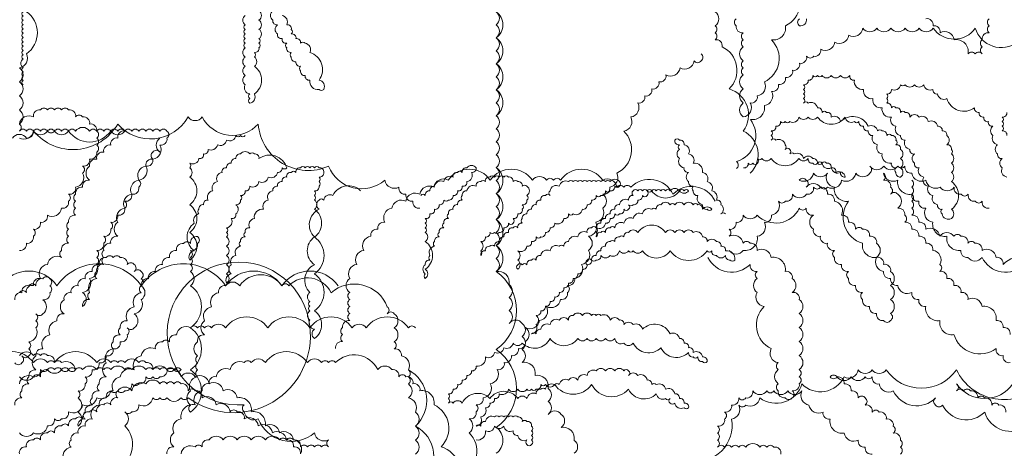
# Model space of a CAD drawing. Units: inches. Extents: x 513 to 3057, y -551 to 913.
# Drawn here: x 592 to 691, y 508 to 552 of the extents above; entities that cross this region are included whole.
import ezdxf

# ---------------------------------------------------------------- set-up
doc = ezdxf.new("R2010")
doc.units = ezdxf.units.IN
doc.header["$MEASUREMENT"] = 0
doc.layers.add('LANDSCAPE', color=104, linetype='Continuous', lineweight=5)
doc.layers.add('LOGO', color=158, linetype='Continuous', lineweight=9)

msp = doc.modelspace()

# ---------------------------------------------------------------- linework, layer by layer
at = {"layer": 'LANDSCAPE'}
for points in [[(664.23, 551.8, 0.520567), (664.23, 551.088, 0.520567), (664.944, 550.375, 0.520567), (664.944, 549.663, 0.520567), (664.944, 548.95, 0.520567), (664.944, 547.526, 0.520567), (664.944, 546.813, 0.520567), (664.944, 546.101, 0.520567), (664.944, 544.676, 0.520567), (664.944, 543.252, 0.520567), (664.944, 541.827, 0.520567), (665.657, 543.252, 0.520567), (666.37, 543.964, 0.520567), (667.083, 545.389, 0.520567), (667.796, 549.663, 0.520567), (669.222, 551.088, 0.520567), (669.935, 555.362, 0.520567)], [(591.436, 552.949, 0.520567), (591.873, 552.513, 0.520567), (591.873, 552.076, 0.520567), (591.873, 551.64, 0.520567), (591.873, 551.203, 0.520567), (591.873, 550.766, 0.520567), (591.873, 550.33, 0.520567), (591.873, 549.893, 0.520567), (591.873, 549.457, 0.520567), (591.873, 549.02, 0.520567), (591.873, 548.584, 0.520567), (591.873, 548.147, 0.520567), (591.873, 547.71, 0.520567), (591.873, 546.837, 0.520567), (591.873, 546.401, 0.520567), (591.873, 545.964, 0.520567), (591.873, 545.527, 0.520567), (591.873, 545.091, 0.520567)], [(591.497, 540.402, 0.520567), (591.497, 541.115, 0.520567), (591.497, 542.539, 0.520567), (591.497, 543.964, 0.520567), (591.497, 545.389, 0.520567), (591.497, 546.813, 0.520567), (592.21, 548.238, 0.520567), (592.21, 552.512, 0.520567)], [(614.403, 552.124, 0.520567), (614.403, 551.187, 0.520567), (614.403, 550.719, 0.520567), (614.403, 550.251, 0.520567), (614.403, 549.783, 0.520567), (614.403, 549.314, 0.520567), (614.403, 548.846, 0.520567), (614.403, 547.91, 0.520567), (614.403, 546.973, 0.520567), (614.403, 546.036, 0.520567), (614.403, 545.1, 0.520567), (614.872, 544.163, 0.520567), (614.872, 543.695, 0.520567), (614.872, 543.227, 0.520567), (615.34, 544.163, 0.520567), (615.34, 546.973, 0.520567), (615.34, 547.91, 0.520567), (615.34, 548.378, 0.520567), (615.809, 548.846, 0.520567), (615.809, 549.314, 0.520567), (615.809, 549.783, 0.520567), (615.809, 550.719, 0.520567), (615.809, 551.656, 0.520567), (615.809, 552.592, 0.520567)], [(617.215, 552.592, 0.520567), (617.215, 551.656, 0.520567), (617.684, 551.187, 0.520567), (617.684, 550.251, 0.520567), (618.153, 549.783, 0.520567), (618.622, 549.314, 0.520567), (618.622, 548.846, 0.520567), (619.09, 548.378, 0.520567), (619.09, 547.91, 0.520567), (619.559, 547.441, 0.520567), (620.028, 546.973, 0.520567), (620.028, 546.505, 0.520567), (620.497, 546.036, 0.520567), (620.965, 545.568, 0.520567), (621.903, 544.632, 0.520567), (622.371, 544.632, 0.520567), (621.903, 545.568, 0.520567), (620.965, 548.378, 0.520567), (620.497, 549.314, 0.520567), (620.028, 549.314, 0.520567), (619.559, 549.783, 0.520567), (619.09, 550.251, 0.520567), (619.09, 550.719, 0.520567), (618.622, 551.187, 0.520567), (618.153, 552.124, 0.520567)], [(665.657, 536.128, 0.520567), (665.657, 536.128, 0.520567), (664.944, 540.402, 0.520567), (663.517, 544.676, 0.520567), (662.804, 548.95, 0.520567), (662.091, 549.663, 0.520567), (662.091, 550.375, 0.520567), (662.091, 551.088, 0.520567), (662.091, 552.512, 0.520567)], [(670.648, 551.8, 0.520567), (670.648, 551.088, 0.520567), (671.361, 551.8, 0.520567)], [(689.901, 551.8, 0.520567), (689.901, 551.088, 0.520567), (689.901, 550.375, 0.520567), (689.188, 549.663, 0.520567), (689.188, 548.95, 0.520567), (689.188, 548.238, 0.520567), (688.475, 548.238, 0.520567), (687.762, 548.238, 0.520567), (686.336, 549.663, 0.520567), (684.91, 550.375, 0.520567), (684.197, 551.088, 0.520567), (683.483, 551.8, 0.520567)], [(664.245, 536.591, 0.520567), (664.245, 536.591, 0.520567), (664.245, 537.303, 0.520567), (665.671, 541.578, 0.520567), (667.097, 543.002, 0.520567), (667.81, 544.427, 0.520567), (668.523, 545.139, 0.520567), (669.236, 545.852, 0.520567), (669.949, 546.564, 0.520567), (670.662, 547.276, 0.520567), (671.376, 547.989, 0.520567), (672.089, 547.989, 0.520567), (672.802, 548.701, 0.520567), (674.228, 549.413, 0.520567), (675.654, 550.126, 0.520567), (677.08, 550.838, 0.520567), (678.506, 550.838, 0.520567), (679.932, 550.838, 0.520567), (681.359, 550.838, 0.520567), (682.785, 550.838, 0.520567), (684.211, 550.838, 0.520567), (688.489, 550.838, 0.520567), (692.768, 549.413, 0.520567)], [(636.421, 505.497, 0.520567), (637.134, 509.771, 0.520567), (637.134, 511.196, 0.520567), (637.847, 511.908, 0.520567), (637.847, 512.621, 0.520567), (638.56, 513.333, 0.520567), (639.273, 514.758, 0.520567), (639.986, 516.182, 0.520567), (640.699, 516.895, 0.520567), (641.412, 517.607, 0.520567), (642.125, 518.319, 0.520567), (642.838, 519.032, 0.520567), (642.838, 520.456, 0.520567), (644.264, 521.169, 0.520567), (644.978, 522.594, 0.520567), (646.404, 523.306, 0.520567), (647.117, 524.018, 0.520567), (647.117, 524.731, 0.520567), (647.83, 525.443, 0.520567), (648.543, 526.868, 0.520567), (649.256, 528.292, 0.520567), (649.256, 529.717, 0.520567), (649.969, 531.142, 0.520567), (650.682, 532.566, 0.520567), (650.682, 533.991, 0.520567), (651.395, 534.704, 0.520567), (652.108, 536.128, 0.520567), (652.821, 540.402, 0.520567), (653.534, 541.827, 0.520567), (654.248, 543.252, 0.520567), (654.961, 543.964, 0.520567), (655.674, 544.676, 0.520567), (656.387, 545.389, 0.520567), (657.1, 546.101, 0.520567), (658.526, 546.813, 0.520567), (659.952, 547.526, 0.520567), (660.665, 547.526, 0.520567), (660.665, 548.238, 0.520567)], [(664.968, 536.671, 0.520567), (664.968, 536.671, 0.520567), (665.437, 537.139, 0.520567), (665.905, 537.139, 0.520567), (666.374, 537.139, 0.520567), (666.374, 537.608, 0.520567), (666.843, 537.608, 0.520567), (667.78, 537.608, 0.520567), (670.593, 537.608, 0.520567), (671.53, 537.608, 0.520567), (671.999, 537.139, 0.520567), (672.468, 537.139, 0.520567), (672.936, 537.139, 0.520567), (673.874, 536.671, 0.520567), (674.811, 536.203, 0.520567), (675.28, 535.735, 0.520567), (674.343, 536.203, 0.520567), (673.874, 536.671, 0.520567), (673.405, 537.139, 0.520567), (672.936, 537.139, 0.520567), (672.468, 537.139, 0.520567), (671.999, 537.608, 0.520567), (671.061, 537.608, 0.520567), (670.124, 538.076, 0.520567), (669.655, 538.076, 0.520567), (669.655, 538.544, 0.520567), (669.186, 538.544, 0.520567), (669.186, 539.012, 0.520567), (668.249, 539.481, 0.520567), (667.78, 539.481, 0.520567), (667.78, 539.949, 0.520567), (667.78, 540.417, 0.520567), (668.249, 540.885, 0.520567), (668.718, 541.354, 0.520567), (669.186, 541.354, 0.520567), (669.655, 541.354, 0.520567), (670.593, 541.822, 0.520567), (671.53, 541.822, 0.520567), (672.468, 541.822, 0.520567), (675.28, 541.822, 0.520567), (676.218, 541.354, 0.520567), (676.686, 541.354, 0.520567), (677.155, 540.885, 0.520567), (677.624, 540.417, 0.520567), (678.093, 539.949, 0.520567), (678.561, 539.012, 0.520567), (679.03, 538.076, 0.520567), (679.968, 537.139, 0.520567), (680.436, 536.671, 0.520567), (680.436, 536.203, 0.520567), (680.905, 535.735, 0.520567), (680.905, 536.671, 0.520567), (680.905, 537.608, 0.520567), (680.905, 538.544, 0.520567), (680.436, 539.012, 0.520567), (680.436, 539.481, 0.520567), (679.968, 539.949, 0.520567), (679.499, 539.949, 0.520567), (679.03, 540.417, 0.520567), (678.561, 540.417, 0.520567), (677.624, 540.885, 0.520567), (674.811, 541.354, 0.520567), (673.874, 541.822, 0.520567), (673.405, 542.29, 0.520567), (672.936, 542.29, 0.520567), (672.468, 542.759, 0.520567), (671.53, 543.227, 0.520567), (671.061, 543.227, 0.520567), (671.061, 543.695, 0.520567), (671.061, 544.163, 0.520567), (671.061, 544.632, 0.520567), (671.061, 545.1, 0.520567), (671.53, 545.568, 0.520567), (671.999, 546.036, 0.520567), (672.468, 546.036, 0.520567), (672.936, 546.036, 0.520567), (673.874, 546.036, 0.520567), (674.811, 546.036, 0.520567), (675.749, 546.036, 0.520567), (676.218, 545.568, 0.520567), (677.155, 544.632, 0.520567), (678.093, 543.695, 0.520567), (679.03, 542.759, 0.520567), (679.968, 541.822, 0.520567), (680.436, 540.885, 0.520567), (680.905, 539.949, 0.520567), (681.374, 539.481, 0.520567), (681.843, 538.544, 0.520567), (682.311, 538.076, 0.520567), (682.311, 537.139, 0.520567), (682.78, 536.671, 0.520567), (683.249, 535.735, 0.520567), (683.718, 534.798, 0.520567), (684.186, 533.861, 0.520567), (684.655, 532.925, 0.520567), (685.124, 532.457, 0.520567), (685.124, 531.988, 0.520567), (686.061, 531.52, 0.520567), (686.061, 532.457, 0.520567), (686.061, 535.266, 0.520567), (686.061, 536.203, 0.520567), (686.061, 537.139, 0.520567), (686.061, 538.076, 0.520567), (686.061, 538.544, 0.520567), (685.593, 539.012, 0.520567), (685.593, 539.949, 0.520567), (685.124, 540.417, 0.520567), (684.655, 540.885, 0.520567), (683.718, 541.354, 0.520567), (682.78, 541.822, 0.520567), (681.843, 541.822, 0.520567), (681.374, 542.29, 0.520567), (680.905, 542.29, 0.520567), (680.436, 542.759, 0.520567), (679.968, 542.759, 0.520567), (679.499, 543.227, 0.520567), (679.499, 543.695, 0.520567), (679.499, 544.163, 0.520567), (679.968, 544.632, 0.520567), (680.905, 545.1, 0.520567), (681.374, 545.1, 0.520567), (682.311, 545.1, 0.520567), (683.249, 545.1, 0.520567), (684.186, 544.632, 0.520567), (684.655, 544.163, 0.520567), (685.593, 543.695, 0.520567), (688.405, 542.759, 0.520567), (688.874, 542.29, 0.520567), (689.342, 541.822, 0.520567), (689.811, 541.354, 0.520567), (690.28, 540.885, 0.520567), (690.28, 539.949, 0.520567), (690.749, 539.012, 0.520567), (690.749, 538.076, 0.520567), (691.218, 537.608, 0.520567), (691.218, 536.671, 0.520567), (691.686, 535.735, 0.520567)], [(591.497, 528.292, 0.520567), (592.21, 529.005, 0.520567), (592.923, 529.717, 0.520567), (592.923, 530.429, 0.520567), (593.636, 531.142, 0.520567), (594.349, 531.854, 0.520567), (595.775, 532.566, 0.520567), (596.489, 533.279, 0.520567), (596.489, 533.991, 0.520567), (597.202, 534.704, 0.520567), (597.915, 536.128, 0.520567), (597.915, 536.841, 0.520567), (598.628, 537.553, 0.520567), (599.341, 538.265, 0.520567), (599.341, 538.978, 0.520567), (599.341, 539.69, 0.520567), (599.341, 540.402, 0.520567), (598.628, 541.115, 0.520567), (597.915, 541.827, 0.520567), (597.202, 541.827, 0.520567), (596.489, 542.539, 0.520567), (595.775, 542.539, 0.520567), (595.062, 542.539, 0.520567), (594.349, 542.539, 0.520567), (593.636, 542.539, 0.520567), (592.923, 541.827, 0.520567), (591.497, 541.115, 0.520567)], [(592.21, 539.69, 0.520567), (592.21, 539.69, 0.520567), (592.923, 540.402, 0.520567), (601.48, 541.115, 0.520567), (608.611, 541.827, 0.520567), (610.037, 541.827, 0.520567), (615.742, 541.115, 0.520567), (622.872, 536.841, 0.520567), (628.577, 535.416, 0.520567), (630.003, 534.704, 0.520567), (630.716, 533.991, 0.520567), (631.429, 533.279, 0.520567), (632.142, 532.566, 0.520567)], [(691.686, 539.949, 0.520567), (691.218, 540.417, 0.520567), (691.218, 540.885, 0.520567), (691.218, 541.354, 0.520567), (691.218, 541.822, 0.520567), (691.686, 542.29, 0.520567)], [(591.497, 539.69, 0.520567), (592.923, 540.402, 0.520567), (594.349, 540.402, 0.520567), (595.062, 540.402, 0.520567), (596.489, 540.402, 0.520567), (600.767, 540.402, 0.520567), (602.193, 540.402, 0.520567), (601.48, 540.402, 0.520567), (600.767, 540.402, 0.520567), (600.054, 540.402, 0.520567), (599.341, 540.402, 0.520567), (598.628, 540.402, 0.520567), (597.202, 540.402, 0.520567), (596.489, 540.402, 0.520567), (595.775, 540.402, 0.520567), (595.062, 540.402, 0.520567), (594.349, 540.402, 0.520567), (593.636, 540.402, 0.520567), (592.923, 540.402, 0.520567), (592.21, 540.402, 0.520567), (591.497, 540.402, 0.520567)], [(605.759, 539.69, 0.520567), (605.759, 539.69, 0.520567), (605.759, 538.265, 0.520567), (605.045, 538.265, 0.520567), (605.045, 537.553, 0.520567), (604.332, 536.841, 0.520567), (603.619, 535.416, 0.520567), (602.906, 533.991, 0.520567), (602.193, 532.566, 0.520567), (601.48, 531.142, 0.520567), (601.48, 529.717, 0.520567), (600.767, 529.005, 0.520567), (600.054, 528.292, 0.520567), (600.054, 527.58, 0.520567), (600.054, 526.868, 0.520567), (599.341, 526.155, 0.520567), (599.341, 525.443, 0.520567), (598.628, 524.018, 0.520567), (598.628, 523.306, 0.520567), (597.915, 522.594, 0.520567), (597.915, 524.018, 0.520567), (598.628, 525.443, 0.520567), (599.341, 526.868, 0.520567), (599.341, 527.58, 0.520567), (599.341, 528.292, 0.520567), (600.054, 529.005, 0.520567), (600.054, 529.717, 0.520567), (600.767, 530.429, 0.520567), (600.767, 531.142, 0.520567), (601.48, 531.854, 0.520567), (602.193, 532.566, 0.520567), (602.193, 533.279, 0.520567), (602.906, 533.991, 0.520567), (603.619, 534.704, 0.520567), (603.619, 535.416, 0.520567), (604.332, 536.841, 0.520567), (605.045, 537.553, 0.520567), (605.759, 538.978, 0.520567), (606.472, 539.69, 0.520567), (606.472, 540.402, 0.520567), (605.759, 540.402, 0.520567), (605.045, 540.402, 0.520567), (604.332, 540.402, 0.520567), (603.619, 540.402, 0.520567), (602.906, 540.402, 0.520567), (602.193, 540.402, 0.520567), (601.48, 539.69, 0.520567), (600.767, 538.978, 0.520567), (600.054, 538.265, 0.520567), (599.341, 537.553, 0.520567), (598.628, 536.841, 0.520567), (598.628, 535.416, 0.520567), (597.915, 534.704, 0.520567), (597.202, 533.991, 0.520567), (597.202, 533.279, 0.520567), (597.202, 532.566, 0.520567), (597.202, 531.854, 0.520567), (596.489, 531.142, 0.520567), (596.489, 530.429, 0.520567), (596.489, 529.717, 0.520567), (596.489, 529.005, 0.520567), (595.775, 528.292, 0.520567), (595.775, 527.58, 0.520567), (594.349, 526.868, 0.520567), (593.636, 525.443, 0.520567), (592.923, 524.731, 0.520567), (592.21, 524.018, 0.520567), (591.497, 524.018, 0.520567)], [(592.21, 539.69, 0.520567), (592.21, 539.69, 0.520567), (590.784, 539.69, 0.520567)], [(626.121, 534.33, 0.520567), (626.121, 534.33, 0.520567), (623.309, 533.861, 0.520567), (622.371, 533.393, 0.520567), (621.903, 533.393, 0.520567), (621.903, 532.457, 0.520567), (621.434, 529.647, 0.520567), (621.434, 526.837, 0.520567), (620.965, 524.028, 0.520567), (620.965, 523.091, 0.520567), (620.965, 522.623, 0.520567), (620.965, 522.155, 0.520567), (620.965, 521.218, 0.520567), (621.434, 520.282, 0.520567), (621.434, 519.345, 0.520567), (621.434, 522.155, 0.520567), (621.434, 525.901, 0.520567), (621.434, 529.647, 0.520567), (621.434, 532.457, 0.520567), (621.434, 533.393, 0.520567), (621.434, 533.861, 0.520567), (621.434, 534.33, 0.520567), (621.903, 534.798, 0.520567), (621.903, 535.266, 0.520567), (621.903, 535.735, 0.520567), (622.371, 536.203, 0.520567), (621.903, 536.671, 0.520567), (621.434, 536.671, 0.520567), (620.965, 536.671, 0.520567), (620.497, 536.671, 0.520567), (620.028, 536.671, 0.520567), (619.559, 536.203, 0.520567), (619.09, 536.203, 0.520567), (618.622, 535.735, 0.520567), (618.153, 535.266, 0.520567), (617.684, 534.798, 0.520567), (617.215, 534.33, 0.520567), (616.747, 533.393, 0.520567), (616.278, 532.457, 0.520567), (615.34, 531.52, 0.520567), (614.872, 530.584, 0.520567), (614.403, 530.115, 0.520567), (614.403, 529.647, 0.520567), (613.934, 529.179, 0.520567), (613.934, 528.71, 0.520567), (613.465, 527.774, 0.520567), (612.997, 526.837, 0.520567), (612.997, 525.901, 0.520567), (612.528, 524.964, 0.520567), (612.528, 525.901, 0.520567), (612.528, 526.837, 0.520567), (612.528, 527.774, 0.520567), (612.528, 528.71, 0.520567), (612.528, 529.647, 0.520567), (612.528, 530.115, 0.520567), (612.528, 530.584, 0.520567), (612.997, 531.52, 0.520567), (613.465, 531.988, 0.520567), (613.465, 532.925, 0.520567), (613.934, 533.393, 0.520567), (613.934, 533.861, 0.520567), (614.403, 534.33, 0.520567), (614.872, 534.798, 0.520567), (615.809, 535.266, 0.520567), (616.747, 535.735, 0.520567), (617.684, 536.203, 0.520567), (618.153, 536.671, 0.520567), (618.622, 536.671, 0.520567), (615.809, 537.608, 0.520567), (615.34, 538.076, 0.520567), (614.872, 538.076, 0.520567), (613.934, 538.076, 0.520567), (613.465, 537.608, 0.520567), (612.997, 537.139, 0.520567), (612.528, 536.671, 0.520567), (612.059, 536.203, 0.520567), (611.59, 535.266, 0.520567), (611.122, 534.33, 0.520567), (610.653, 533.393, 0.520567), (610.184, 532.925, 0.520567), (609.715, 532.457, 0.520567), (609.715, 531.988, 0.520567), (609.247, 531.052, 0.520567), (609.247, 528.242, 0.520567), (608.778, 527.306, 0.520567), (608.778, 530.115, 0.520567), (608.778, 532.925, 0.520567), (608.778, 535.735, 0.520567), (608.778, 536.671, 0.520567), (608.778, 537.139, 0.520567), (609.715, 537.608, 0.520567), (610.184, 538.076, 0.520567), (610.653, 538.544, 0.520567), (611.59, 539.012, 0.520567), (612.528, 539.481, 0.520567), (613.465, 539.949, 0.520567), (613.934, 539.949, 0.520567), (614.403, 539.949, 0.520567)], [(663.152, 531.988, 0.520567), (663.152, 531.988, 0.520567), (662.684, 531.988, 0.520567), (662.684, 532.925, 0.520567), (662.215, 533.393, 0.520567), (661.746, 534.33, 0.520567), (661.277, 535.266, 0.520567), (660.809, 536.203, 0.520567), (659.871, 537.139, 0.520567), (659.402, 538.076, 0.520567), (658.934, 539.012, 0.520567), (658.465, 539.481, 0.520567), (657.996, 539.481, 0.520567), (658.465, 539.012, 0.520567), (658.465, 538.544, 0.520567), (658.465, 537.608, 0.520567), (658.934, 536.671, 0.520567), (659.402, 536.203, 0.520567), (659.402, 535.266, 0.520567), (659.871, 534.798, 0.520567), (659.871, 534.33, 0.520567), (660.34, 533.861, 0.520567), (660.809, 532.925, 0.520567), (661.277, 532.457, 0.520567), (661.746, 532.457, 0.520567), (660.809, 532.457, 0.520567), (660.34, 532.925, 0.520567), (659.871, 532.925, 0.520567), (658.934, 532.925, 0.520567), (657.996, 532.925, 0.520567), (657.527, 532.925, 0.520567), (656.59, 532.925, 0.520567), (656.121, 532.457, 0.520567), (655.652, 532.457, 0.520567), (654.715, 531.988, 0.520567), (653.777, 531.52, 0.520567), (652.84, 531.052, 0.520567), (651.902, 530.584, 0.520567), (651.434, 530.584, 0.520567), (650.965, 530.115, 0.520567), (650.496, 530.115, 0.520567), (650.027, 529.647, 0.520567), (650.027, 530.115, 0.520567), (650.027, 530.584, 0.520567), (650.965, 531.052, 0.520567), (651.434, 531.52, 0.520567), (651.902, 531.988, 0.520567), (652.371, 531.988, 0.520567), (652.84, 532.457, 0.520567), (653.309, 532.457, 0.520567), (653.309, 532.925, 0.520567), (653.777, 532.925, 0.520567), (654.246, 533.393, 0.520567), (654.715, 533.861, 0.520567), (655.184, 533.861, 0.520567), (655.184, 534.33, 0.520567), (655.652, 534.33, 0.520567), (658.465, 534.33, 0.520567), (659.402, 534.33, 0.520567), (658.934, 534.33, 0.520567), (658.465, 534.33, 0.520567), (657.527, 534.33, 0.520567), (657.059, 534.33, 0.520567), (656.59, 534.33, 0.520567), (656.121, 534.33, 0.520567), (655.652, 534.33, 0.520567), (655.184, 534.33, 0.520567), (654.715, 534.33, 0.520567), (654.246, 534.33, 0.520567), (653.777, 534.33, 0.520567), (653.777, 533.861, 0.520567), (653.309, 533.393, 0.520567), (652.371, 532.925, 0.520567), (651.902, 532.457, 0.520567), (651.434, 531.988, 0.520567), (650.965, 531.52, 0.520567), (650.496, 531.052, 0.520567), (650.027, 530.584, 0.520567), (649.559, 530.584, 0.520567), (649.09, 530.115, 0.520567), (648.152, 529.647, 0.520567), (647.215, 529.179, 0.520567), (646.746, 528.71, 0.520567), (646.277, 528.71, 0.520567), (645.34, 528.242, 0.520567), (644.403, 527.774, 0.520567), (643.934, 527.306, 0.520567), (643.465, 527.306, 0.520567), (642.996, 526.837, 0.520567), (642.527, 526.837, 0.520567), (642.059, 526.837, 0.520567), (642.059, 526.369, 0.520567), (642.059, 527.306, 0.520567), (642.059, 528.242, 0.520567), (642.996, 528.71, 0.520567), (643.465, 529.179, 0.520567), (643.934, 529.647, 0.520567), (644.403, 529.647, 0.520567), (644.871, 530.115, 0.520567), (645.34, 530.584, 0.520567), (645.809, 531.052, 0.520567), (646.746, 531.52, 0.520567), (647.215, 531.988, 0.520567), (647.684, 531.988, 0.520567), (648.621, 532.457, 0.520567), (649.09, 532.925, 0.520567), (649.559, 533.393, 0.520567), (650.027, 533.861, 0.520567), (650.496, 533.861, 0.520567), (650.965, 534.33, 0.520567), (651.434, 534.33, 0.520567), (651.902, 534.798, 0.520567), (652.371, 534.798, 0.520567), (652.371, 535.266, 0.520567), (651.434, 535.266, 0.520567), (650.965, 535.266, 0.520567), (650.496, 535.266, 0.520567), (650.027, 535.266, 0.520567), (649.559, 535.266, 0.520567), (649.09, 535.266, 0.520567), (648.621, 535.266, 0.520567), (648.152, 535.266, 0.520567), (647.684, 535.266, 0.520567), (647.215, 535.266, 0.520567), (646.277, 534.798, 0.520567), (645.34, 534.33, 0.520567), (645.34, 533.861, 0.520567), (644.871, 533.861, 0.520567), (644.403, 533.393, 0.520567), (643.934, 532.925, 0.520567), (643.465, 532.457, 0.520567), (642.996, 531.988, 0.520567), (642.527, 531.52, 0.520567), (642.527, 531.052, 0.520567), (642.059, 530.584, 0.520567), (641.59, 530.584, 0.520567), (641.121, 530.115, 0.520567), (640.653, 529.647, 0.520567), (640.184, 529.179, 0.520567), (639.715, 528.71, 0.520567), (639.246, 528.71, 0.520567), (638.778, 528.242, 0.520567), (638.309, 527.774, 0.520567), (638.309, 528.242, 0.520567), (638.309, 529.179, 0.520567), (638.778, 529.647, 0.520567), (639.246, 530.115, 0.520567), (639.715, 530.115, 0.520567), (640.184, 530.115, 0.520567), (640.653, 530.584, 0.520567), (641.121, 531.052, 0.520567), (641.59, 531.052, 0.520567), (641.59, 531.52, 0.520567), (642.059, 531.988, 0.520567), (642.527, 532.457, 0.520567), (642.527, 532.925, 0.520567), (642.996, 533.393, 0.520567), (642.996, 533.861, 0.520567), (642.996, 534.798, 0.520567), (642.527, 534.798, 0.520567), (642.059, 535.266, 0.520567), (641.59, 535.266, 0.520567), (641.121, 535.735, 0.520567), (640.653, 535.735, 0.520567), (640.184, 535.735, 0.520567), (639.715, 535.735, 0.520567), (639.246, 535.735, 0.520567), (638.778, 535.266, 0.520567), (638.309, 535.266, 0.520567), (637.84, 534.798, 0.520567), (636.903, 534.33, 0.520567), (636.434, 533.861, 0.520567), (636.434, 533.393, 0.520567), (635.965, 532.925, 0.520567), (635.496, 532.457, 0.520567), (635.028, 531.988, 0.520567), (635.028, 531.52, 0.520567), (634.559, 531.052, 0.520567), (634.559, 530.584, 0.520567), (634.09, 530.115, 0.520567), (634.09, 529.647, 0.520567), (633.621, 529.179, 0.520567), (633.621, 528.71, 0.520567), (633.153, 527.774, 0.520567), (633.153, 527.306, 0.520567), (632.684, 526.837, 0.520567), (632.684, 525.901, 0.520567), (632.684, 525.433, 0.520567), (632.684, 526.369, 0.520567), (632.684, 529.179, 0.520567), (632.684, 530.115, 0.520567), (632.684, 530.584, 0.520567), (632.684, 531.052, 0.520567), (632.684, 531.52, 0.520567), (633.153, 531.988, 0.520567), (633.621, 532.457, 0.520567), (634.09, 532.925, 0.520567), (634.559, 533.393, 0.520567), (635.028, 533.393, 0.520567), (635.496, 533.861, 0.520567), (635.965, 534.33, 0.520567), (636.434, 534.798, 0.520567), (636.903, 535.266, 0.520567), (637.371, 536.203, 0.520567), (637.84, 536.671, 0.520567), (636.903, 536.671, 0.520567), (636.434, 536.203, 0.520567), (635.965, 536.203, 0.520567), (635.496, 535.735, 0.520567), (634.559, 535.266, 0.520567), (633.621, 534.798, 0.520567), (633.153, 534.33, 0.520567), (632.684, 533.861, 0.520567), (632.215, 533.861, 0.520567)], [(662.091, 533.279, 0.520567), (662.091, 533.279, 0.520567), (657.813, 533.991, 0.520567), (653.534, 534.704, 0.520567), (652.821, 534.704, 0.520567), (652.108, 534.704, 0.520567), (650.682, 535.416, 0.520567), (646.404, 535.416, 0.520567), (645.691, 535.416, 0.520567), (644.978, 535.416, 0.520567), (643.551, 535.416, 0.520567), (639.273, 535.416, 0.520567), (634.994, 535.416, 0.520567), (633.568, 534.704, 0.520567), (632.142, 533.991, 0.520567), (630.716, 533.279, 0.520567), (629.29, 532.566, 0.520567), (628.577, 531.142, 0.520567), (627.864, 530.429, 0.520567), (627.151, 529.717, 0.520567), (626.438, 528.292, 0.520567), (625.725, 526.868, 0.520567), (625.012, 525.443, 0.520567), (625.012, 524.018, 0.520567), (625.012, 523.306, 0.520567), (625.012, 522.594, 0.520567), (625.012, 521.881, 0.520567), (625.012, 521.169, 0.520567), (624.298, 520.456, 0.520567), (624.298, 519.744, 0.520567), (624.298, 519.032, 0.520567), (623.585, 518.319, 0.520567)], [(663.517, 528.292, 0.520567), (663.517, 528.292, 0.520567), (664.944, 528.292, 0.520567), (666.37, 529.717, 0.520567), (667.083, 531.142, 0.520567), (667.796, 531.854, 0.520567), (668.509, 533.279, 0.520567), (669.222, 533.279, 0.520567), (669.935, 533.991, 0.520567), (671.361, 533.991, 0.520567), (672.074, 534.704, 0.520567), (672.787, 534.704, 0.520567), (673.5, 534.704, 0.520567), (674.927, 535.416, 0.520567), (676.353, 536.128, 0.520567), (677.779, 536.128, 0.520567), (677.779, 536.841, 0.520567), (679.205, 536.841, 0.520567), (680.631, 536.841, 0.520567), (681.344, 536.841, 0.520567), (682.057, 536.128, 0.520567), (683.483, 535.416, 0.520567), (684.91, 534.704, 0.520567), (686.336, 534.704, 0.520567), (687.049, 533.991, 0.520567), (687.762, 533.991, 0.520567), (688.475, 533.279, 0.520567), (689.188, 533.279, 0.520567), (689.901, 532.566, 0.520567)], [(661.359, 527.58, 0.520567), (661.359, 527.58, 0.520567), (665.637, 526.868, 0.520567), (666.35, 526.155, 0.520567), (666.35, 525.443, 0.520567), (666.35, 524.018, 0.520567), (667.063, 522.594, 0.520567), (667.776, 518.319, 0.520567), (668.489, 516.895, 0.520567), (668.489, 516.182, 0.520567), (668.489, 514.758, 0.520567), (668.489, 514.045, 0.520567), (669.202, 513.333, 0.520567), (669.915, 513.333, 0.520567), (669.915, 514.045, 0.520567), (670.629, 514.758, 0.520567), (670.629, 515.47, 0.520567), (670.629, 516.182, 0.520567), (670.629, 517.607, 0.520567), (670.629, 519.032, 0.520567), (670.629, 520.456, 0.520567), (670.629, 521.881, 0.520567), (670.629, 523.306, 0.520567), (669.915, 524.018, 0.520567), (669.915, 525.443, 0.520567), (669.202, 526.155, 0.520567), (667.776, 527.58, 0.520567), (666.35, 528.292, 0.520567), (665.637, 529.005, 0.520567), (664.924, 529.005, 0.520567), (663.498, 529.717, 0.520567), (663.498, 530.429, 0.520567), (664.211, 531.142, 0.520567), (664.924, 531.854, 0.520567), (666.35, 531.854, 0.520567), (670.629, 532.566, 0.520567), (671.342, 532.566, 0.520567), (672.055, 531.854, 0.520567), (672.055, 530.429, 0.520567), (672.768, 529.717, 0.520567), (673.481, 529.005, 0.520567), (674.194, 528.292, 0.520567), (674.194, 527.58, 0.520567), (674.907, 526.868, 0.520567), (675.62, 526.155, 0.520567), (675.62, 525.443, 0.520567), (676.333, 524.731, 0.520567), (677.046, 524.018, 0.520567), (677.046, 523.306, 0.520567), (677.759, 522.594, 0.520567), (678.472, 521.881, 0.520567), (679.185, 521.169, 0.520567), (679.898, 521.169, 0.520567), (679.898, 521.881, 0.520567), (679.898, 523.306, 0.520567), (679.898, 524.731, 0.520567), (679.898, 526.155, 0.520567), (679.185, 526.868, 0.520567), (678.472, 527.58, 0.520567), (678.472, 529.005, 0.520567), (677.759, 529.717, 0.520567), (677.046, 530.429, 0.520567), (676.333, 530.429, 0.520567), (675.62, 531.142, 0.520567), (674.907, 531.854, 0.520567), (674.194, 533.279, 0.520567), (673.481, 533.991, 0.520567), (672.768, 534.704, 0.520567), (671.342, 534.704, 0.520567), (671.342, 535.416, 0.520567), (670.629, 535.416, 0.520567), (672.055, 536.128, 0.520567), (673.481, 536.128, 0.520567), (674.194, 534.704, 0.520567), (675.62, 533.279, 0.520567), (677.046, 529.005, 0.520567), (678.472, 527.58, 0.520567), (679.185, 526.155, 0.520567), (679.898, 525.443, 0.520567), (680.612, 524.731, 0.520567), (682.038, 524.018, 0.520567), (682.751, 523.306, 0.520567), (683.464, 522.594, 0.520567), (684.89, 521.169, 0.520567), (686.316, 519.744, 0.520567), (690.595, 518.319, 0.520567), (691.308, 517.607, 0.520567), (692.021, 516.895, 0.520567)], [(692.021, 519.744, 0.520567), (691.308, 520.456, 0.520567), (690.595, 521.169, 0.520567), (689.168, 522.594, 0.520567), (687.742, 523.306, 0.520567), (687.029, 524.018, 0.520567), (686.316, 524.731, 0.520567), (685.603, 525.443, 0.520567), (684.89, 526.155, 0.520567), (684.89, 526.868, 0.520567), (684.177, 528.292, 0.520567), (683.464, 529.005, 0.520567), (682.751, 529.717, 0.520567), (682.038, 530.429, 0.520567), (681.325, 531.142, 0.520567), (681.325, 531.854, 0.520567), (680.612, 532.566, 0.520567), (680.612, 533.991, 0.520567), (679.898, 533.991, 0.520567), (679.898, 534.704, 0.520567), (679.185, 535.416, 0.520567), (679.185, 536.128, 0.520567), (680.612, 535.416, 0.520567), (682.038, 533.991, 0.520567), (682.751, 533.279, 0.520567), (683.464, 532.566, 0.520567), (684.177, 531.142, 0.520567), (685.603, 529.717, 0.520567), (687.029, 528.292, 0.520567), (687.742, 527.58, 0.520567), (689.168, 527.58, 0.520567), (693.447, 526.868, 0.520567)], [(695.586, 526.155, 0.520567), (691.308, 526.868, 0.520567), (690.595, 527.58, 0.520567), (689.168, 528.292, 0.520567), (688.455, 529.005, 0.520567), (687.742, 529.005, 0.520567), (687.029, 529.717, 0.520567), (686.316, 529.717, 0.520567), (684.89, 529.717, 0.520567), (683.464, 530.429, 0.520567), (682.751, 531.142, 0.520567), (682.038, 531.854, 0.520567), (682.038, 532.566, 0.520567), (682.038, 533.279, 0.520567), (682.038, 533.991, 0.520567), (682.038, 534.704, 0.520567), (682.038, 535.416, 0.520567)], [(637.84, 509.043, 0.520567), (637.84, 509.043, 0.520567), (638.778, 509.98, 0.520567), (639.715, 510.448, 0.520567), (640.653, 510.448, 0.520567), (641.59, 509.98, 0.520567), (642.059, 509.511, 0.520567), (642.996, 509.043, 0.520567), (642.996, 508.575, 0.520567), (643.465, 508.575, 0.520567), (643.465, 509.043, 0.520567), (643.465, 509.511, 0.520567), (643.465, 509.98, 0.520567), (643.465, 510.448, 0.520567), (642.996, 510.916, 0.520567), (642.527, 510.916, 0.520567), (642.059, 511.384, 0.520567), (641.59, 511.384, 0.520567), (641.121, 511.384, 0.520567), (640.653, 511.384, 0.520567), (640.184, 511.384, 0.520567), (639.715, 511.384, 0.520567), (638.778, 510.916, 0.520567), (638.309, 510.448, 0.520567), (637.84, 510.448, 0.520567), (638.309, 511.384, 0.520567), (638.778, 512.321, 0.520567), (639.246, 512.789, 0.520567), (639.715, 513.258, 0.520567), (640.184, 513.726, 0.520567), (641.121, 514.194, 0.520567), (642.059, 514.194, 0.520567), (642.996, 514.194, 0.520567), (643.465, 514.194, 0.520567), (643.934, 514.194, 0.520567), (644.403, 514.662, 0.520567), (644.871, 514.662, 0.520567), (645.809, 514.662, 0.520567), (649.559, 514.662, 0.520567), (653.309, 514.194, 0.520567), (656.121, 513.726, 0.520567), (657.059, 513.258, 0.520567), (657.527, 513.258, 0.520567), (657.527, 512.789, 0.520567), (657.996, 512.789, 0.520567), (658.934, 512.321, 0.520567), (659.402, 512.321, 0.520567), (658.934, 512.789, 0.520567), (658.465, 513.258, 0.520567), (657.996, 513.726, 0.520567), (657.059, 514.194, 0.520567), (656.121, 514.662, 0.520567), (655.652, 514.662, 0.520567), (655.184, 515.131, 0.520567), (654.246, 515.599, 0.520567), (653.309, 515.599, 0.520567), (653.309, 516.067, 0.520567), (652.84, 516.067, 0.520567), (651.902, 516.067, 0.520567), (650.965, 516.067, 0.520567), (650.027, 516.067, 0.520567), (649.09, 515.599, 0.520567), (648.152, 515.131, 0.520567), (647.215, 515.131, 0.520567), (646.277, 514.662, 0.520567), (645.809, 514.662, 0.520567), (644.871, 514.194, 0.520567), (644.403, 514.194, 0.520567), (643.934, 513.726, 0.520567), (642.996, 513.258, 0.520567), (642.059, 513.258, 0.520567), (639.246, 513.258, 0.520567), (636.434, 512.789, 0.520567), (635.496, 512.789, 0.520567), (635.028, 512.789, 0.520567), (635.028, 513.258, 0.520567), (635.028, 513.726, 0.520567), (635.496, 514.194, 0.520567), (635.965, 514.662, 0.520567), (636.434, 515.131, 0.520567), (636.903, 515.599, 0.520567), (637.371, 516.067, 0.520567), (637.84, 516.535, 0.520567), (638.778, 517.472, 0.520567), (639.715, 517.94, 0.520567), (640.653, 518.409, 0.520567), (641.59, 518.877, 0.520567), (642.527, 518.877, 0.520567), (645.34, 519.345, 0.520567), (648.152, 519.345, 0.520567), (649.09, 519.345, 0.520567), (650.027, 519.345, 0.520567), (650.965, 519.345, 0.520567), (651.902, 519.345, 0.520567), (652.84, 518.877, 0.520567), (653.777, 518.877, 0.520567), (656.59, 518.409, 0.520567), (659.402, 517.94, 0.520567), (659.871, 517.472, 0.520567), (660.34, 517.472, 0.520567), (660.809, 517.004, 0.520567), (661.277, 517.004, 0.520567), (660.809, 517.472, 0.520567), (659.871, 517.94, 0.520567), (659.402, 518.409, 0.520567), (658.934, 518.877, 0.520567), (658.465, 519.345, 0.520567), (657.527, 519.813, 0.520567), (654.715, 520.282, 0.520567), (653.777, 520.75, 0.520567), (652.84, 520.75, 0.520567), (652.371, 521.218, 0.520567), (651.434, 521.218, 0.520567), (650.496, 521.686, 0.520567), (650.027, 521.686, 0.520567), (649.559, 521.686, 0.520567), (648.621, 521.686, 0.520567), (647.684, 521.686, 0.520567), (647.215, 521.218, 0.520567), (646.277, 521.218, 0.520567), (645.34, 520.75, 0.520567), (644.403, 520.282, 0.520567), (643.934, 519.813, 0.520567), (643.465, 519.813, 0.520567), (643.934, 520.75, 0.520567), (643.934, 521.686, 0.520567), (644.403, 522.155, 0.520567), (644.871, 522.623, 0.520567), (645.34, 523.091, 0.520567), (645.809, 523.56, 0.520567), (646.277, 524.028, 0.520567), (646.746, 524.496, 0.520567), (647.215, 524.964, 0.520567), (647.684, 525.433, 0.520567), (648.152, 525.901, 0.520567), (648.621, 526.369, 0.520567), (649.09, 526.837, 0.520567), (649.559, 527.306, 0.520567), (650.027, 527.306, 0.520567), (650.496, 527.774, 0.520567), (651.434, 527.774, 0.520567), (652.371, 528.242, 0.520567), (653.309, 528.242, 0.520567), (653.777, 528.242, 0.520567), (654.715, 528.242, 0.520567), (657.527, 528.242, 0.520567), (661.277, 528.242, 0.520567), (661.746, 528.242, 0.520567), (662.215, 527.774, 0.520567), (663.152, 527.774, 0.520567), (663.621, 527.306, 0.520567), (664.09, 527.306, 0.520567), (663.152, 528.242, 0.520567), (662.684, 528.71, 0.520567), (662.215, 529.179, 0.520567), (661.277, 529.179, 0.520567), (660.809, 529.647, 0.520567), (659.871, 530.115, 0.520567), (658.934, 530.115, 0.520567), (657.996, 530.115, 0.520567), (657.059, 530.115, 0.520567), (654.246, 530.115, 0.520567), (653.309, 530.115, 0.520567), (652.84, 529.647, 0.520567), (652.371, 529.647, 0.520567), (651.902, 529.179, 0.520567), (651.434, 529.179, 0.520567), (650.965, 528.71, 0.520567), (650.496, 528.242, 0.520567), (650.027, 527.774, 0.520567), (649.559, 527.306, 0.520567), (649.09, 527.306, 0.520567), (649.09, 526.837, 0.520567)], [(623.835, 524.704, 0.520567), (623.835, 524.704, 0.520567), (618.131, 524.704, 0.520567), (613.852, 524.704, 0.520567), (612.426, 524.704, 0.520567), (611.713, 523.992, 0.520567), (611, 522.567, 0.520567), (610.287, 521.143, 0.520567), (610.287, 519.718, 0.520567), (609.574, 519.005, 0.520567), (609.574, 517.581, 0.520567), (609.574, 516.868, 0.520567), (609.574, 516.156, 0.520567), (609.574, 515.444, 0.520567), (608.861, 514.019, 0.520567), (608.861, 512.594, 0.520567), (608.861, 511.882, 0.520567), (608.861, 516.156, 0.520567), (608.861, 520.43, 0.520567), (608.861, 524.704, 0.520567), (608.861, 526.129, 0.520567), (608.861, 526.841, 0.520567), (608.861, 527.554, 0.520567), (608.861, 528.266, 0.520567), (609.574, 528.978, 0.520567), (609.574, 529.691, 0.520567), (608.861, 528.978, 0.520567), (608.148, 528.978, 0.520567), (607.435, 528.266, 0.520567), (606.722, 527.554, 0.520567), (606.008, 526.841, 0.520567), (605.295, 526.129, 0.520567), (604.582, 525.417, 0.520567), (603.869, 524.704, 0.520567), (603.869, 523.992, 0.520567), (603.156, 522.567, 0.520567), (602.443, 521.143, 0.520567), (601.73, 520.43, 0.520567), (601.73, 519.718, 0.520567), (601.017, 519.005, 0.520567), (601.017, 518.293, 0.520567), (600.304, 516.868, 0.520567), (600.304, 515.444, 0.520567), (599.591, 514.731, 0.520567), (599.591, 514.019, 0.520567), (598.878, 513.307, 0.520567), (598.878, 512.594, 0.520567), (598.165, 511.882, 0.520567), (598.165, 511.17, 0.520567), (597.452, 510.457, 0.520567), (597.452, 511.882, 0.520567), (597.452, 513.307, 0.520567), (597.452, 514.019, 0.520567), (598.165, 514.731, 0.520567), (598.165, 515.444, 0.520567), (598.878, 516.156, 0.520567), (599.591, 516.868, 0.520567), (600.304, 517.581, 0.520567), (601.017, 518.293, 0.520567), (601.73, 519.005, 0.520567), (602.443, 519.718, 0.520567), (602.443, 520.43, 0.520567), (603.156, 520.43, 0.520567), (603.156, 521.855, 0.520567), (603.869, 523.28, 0.520567), (603.869, 524.704, 0.520567), (603.869, 525.417, 0.520567), (603.869, 526.129, 0.520567), (603.156, 526.129, 0.520567), (603.156, 526.841, 0.520567), (602.443, 526.841, 0.520567), (601.73, 527.554, 0.520567), (601.017, 527.554, 0.520567), (600.304, 527.554, 0.520567), (599.591, 526.841, 0.520567), (598.878, 526.129, 0.520567), (598.165, 525.417, 0.520567), (597.452, 524.704, 0.520567), (596.739, 523.992, 0.520567), (596.026, 523.28, 0.520567), (596.026, 521.855, 0.520567), (595.312, 521.143, 0.520567), (594.599, 519.718, 0.520567), (593.886, 518.293, 0.520567), (593.173, 517.581, 0.520567), (593.173, 516.156, 0.520567), (592.46, 515.444, 0.520567), (592.46, 514.731, 0.520567), (591.747, 514.019, 0.520567), (591.747, 513.307, 0.520567), (591.034, 512.594, 0.520567)], [(628.827, 521.855, 0.520567), (628.827, 521.855, 0.520567), (628.827, 522.567, 0.520567), (623.122, 523.992, 0.520567), (618.844, 524.704, 0.520567), (618.131, 524.704, 0.520567), (612.426, 524.704, 0.520567), (603.869, 524.704, 0.520567), (595.312, 524.704, 0.520567), (589.608, 524.704, 0.520567)], [(601.48, 506.209, 0.520567), (602.193, 510.484, 0.520567), (602.193, 511.908, 0.520567), (602.906, 511.908, 0.520567), (603.619, 512.621, 0.520567), (605.045, 513.333, 0.520567), (605.759, 513.333, 0.520567), (606.472, 513.333, 0.520567), (607.898, 513.333, 0.520567), (608.611, 513.333, 0.661696), (620.956, 520.628, 2.366131), (614.315, 512.621, 0.520567), (614.315, 511.908, 0.520567), (615.742, 511.196, 0.520567), (621.446, 509.771, 0.520567), (622.872, 509.059, 0.520567), (622.872, 508.347, 0.520567), (622.159, 508.347, 0.520567), (621.446, 508.347, 0.520567), (620.733, 508.347, 0.520567), (620.02, 508.347, 0.520567), (619.307, 509.059, 0.520567), (618.594, 509.059, 0.520567), (617.168, 509.771, 0.520567), (615.742, 510.484, 0.520567), (614.315, 511.196, 0.520567), (613.602, 511.908, 0.520567), (612.889, 511.908, 0.520567), (611.463, 512.621, 0.520567), (610.037, 513.333, 0.520567), (609.324, 514.045, 0.520567), (608.611, 514.045, 0.520567), (607.898, 514.758, 0.520567), (607.185, 514.758, 0.520567), (606.472, 514.758, 0.520567), (605.759, 514.758, 0.520567), (604.332, 514.758, 0.520567), (602.906, 514.045, 0.520567), (601.48, 514.045, 0.520567), (601.48, 513.333, 0.520567), (600.767, 512.621, 0.520567), (600.054, 512.621, 0.520567), (599.341, 511.908, 0.520567), (598.628, 511.908, 0.520567), (597.915, 511.196, 0.520567), (597.202, 511.196, 0.520567), (596.489, 510.484, 0.520567), (595.775, 510.484, 0.520567), (595.062, 509.771, 0.520567), (594.349, 509.771, 0.520567), (593.636, 509.059, 0.520567), (592.923, 509.059, 0.520567), (592.21, 508.347, 0.520567), (591.497, 507.634, 0.520567)], [(591.034, 516.868, 0.520567), (591.747, 516.868, 0.520567), (591.747, 517.581, 0.520567), (592.46, 517.581, 0.520567), (592.46, 518.293, 0.520567), (592.46, 519.005, 0.520567), (593.173, 520.43, 0.520567), (593.173, 521.143, 0.520567), (593.173, 521.855, 0.520567), (593.886, 521.855, 0.520567), (593.886, 523.28, 0.520567), (594.599, 523.992, 0.520567), (594.599, 524.704, 0.520567), (594.599, 525.417, 0.520567), (593.886, 525.417, 0.520567), (593.173, 524.704, 0.520567), (592.46, 524.704, 0.520567), (591.747, 523.992, 0.520567), (591.034, 523.28, 0.520567)], [(631.679, 520.43, 0.520567), (631.679, 520.43, 0.520567), (630.966, 520.43, 0.520567), (626.688, 520.43, 0.520567), (625.262, 520.43, 0.520567), (620.983, 520.43, 0.520567), (616.705, 520.43, 0.520567), (612.426, 520.43, 0.520567), (611, 520.43, 0.520567), (610.287, 520.43, 0.520567), (609.574, 520.43, 0.520567), (608.861, 520.43, 0.520567), (607.435, 519.718, 0.520567), (606.722, 519.005, 0.520567), (606.008, 519.005, 0.520567), (605.295, 518.293, 0.520567), (603.869, 517.581, 0.520567), (603.156, 516.156, 0.520567), (601.73, 515.444, 0.520567), (601.017, 514.019, 0.520567), (600.304, 513.307, 0.520567), (599.591, 512.594, 0.520567), (598.878, 511.17, 0.520567), (598.165, 510.457, 0.520567), (597.452, 509.745, 0.520567), (596.739, 509.033, 0.520567), (596.739, 508.32, 0.520567), (596.026, 506.896, 0.520567)], [(620.02, 507.634, 0.520567), (619.307, 509.059, 0.520567), (617.881, 509.771, 0.520567), (616.455, 510.484, 0.520567), (615.029, 511.908, 0.520567), (613.602, 513.333, 0.520567), (612.176, 514.045, 0.520567), (610.75, 514.758, 0.520567), (609.324, 515.47, 0.520567), (607.898, 515.47, 0.520567), (606.472, 516.182, 0.520567), (605.045, 516.182, 0.520567), (604.332, 516.895, 0.520567), (603.619, 516.895, 0.520567), (602.193, 516.895, 0.520567), (601.48, 516.895, 0.520567), (600.767, 516.895, 0.520567), (599.341, 516.895, 0.520567), (595.062, 516.895, 0.520567), (594.349, 516.895, 0.520567), (592.923, 516.895, 0.520567), (588.645, 516.895, 0.520567)], [(591.497, 515.47, 0.520567), (592.923, 515.47, 0.520567), (593.636, 516.182, 0.520567), (594.349, 516.182, 0.520567), (595.775, 516.182, 0.520567), (596.489, 516.182, 0.520567), (597.202, 516.182, 0.520567), (595.775, 516.895, 0.520567), (595.062, 516.895, 0.520567), (594.349, 517.607, 0.520567), (593.636, 517.607, 0.520567), (592.923, 517.607, 0.520567), (591.497, 517.607, 0.520567)], [(635.708, 504.072, 0.520567), (634.281, 508.347, 0.520567), (633.568, 512.621, 0.520567), (632.142, 514.045, 0.520567), (631.429, 514.758, 0.520567), (630.716, 515.47, 0.520567), (630.003, 515.47, 0.520567), (629.29, 516.182, 0.520567), (627.864, 516.182, 0.520567), (623.585, 516.895, 0.520567), (622.872, 516.895, 0.520567), (622.159, 516.895, 0.520567), (620.733, 516.895, 0.520567), (616.455, 516.895, 0.520567), (615.029, 516.895, 0.520567), (614.315, 516.895, 0.520567), (612.889, 516.182, 0.520567), (611.463, 515.47, 0.520567), (610.75, 514.758, 0.520567), (610.037, 514.045, 0.520567), (609.324, 512.621, 0.520567), (607.898, 511.196, 0.520567), (607.185, 509.771, 0.520567), (607.185, 508.347, 0.520567), (606.472, 507.634, 0.520567)], [(591.497, 509.771, 0.520567), (592.923, 509.771, 0.520567), (594.349, 510.484, 0.520567), (595.062, 511.196, 0.520567), (595.775, 511.196, 0.520567), (596.489, 511.908, 0.520567), (597.915, 512.621, 0.520567), (599.341, 513.333, 0.520567), (600.767, 514.045, 0.520567), (601.48, 514.045, 0.520567), (602.193, 514.045, 0.520567), (602.906, 514.758, 0.520567), (603.619, 514.758, 0.520567), (604.332, 515.47, 0.520567), (605.045, 515.47, 0.520567), (605.759, 515.47, 0.520567), (606.472, 516.182, 0.520567), (607.185, 516.182, 0.520567), (607.898, 516.182, 0.520567), (607.185, 516.182, 0.520567), (606.472, 516.182, 0.520567), (605.759, 516.182, 0.520567), (605.045, 516.182, 0.520567), (604.332, 516.182, 0.520567), (602.906, 516.182, 0.520567), (602.193, 516.182, 0.520567), (600.767, 516.182, 0.520567), (600.054, 516.182, 0.520567), (599.341, 516.182, 0.520567), (597.915, 516.182, 0.520567), (597.202, 516.182, 0.520567), (596.489, 516.182, 0.520567), (595.775, 516.182, 0.520567), (595.062, 516.182, 0.520567), (594.349, 516.182, 0.520567), (593.636, 515.47, 0.520567), (592.923, 515.47, 0.520567), (591.497, 514.758, 0.520567)], [(650.932, 494.073, 0.520567), (650.932, 494.073, 0.520567), (650.932, 495.498, 0.520567), (655.211, 501.197, 0.520567), (659.489, 506.896, 0.520567), (663.767, 511.17, 0.520567), (664.481, 512.594, 0.520567), (665.194, 512.594, 0.520567), (666.62, 513.307, 0.520567), (670.898, 514.731, 0.520567), (675.177, 515.444, 0.520567), (676.603, 516.156, 0.520567), (678.029, 516.156, 0.520567), (679.455, 516.156, 0.520567), (686.586, 516.156, 0.520567), (695.143, 514.731, 0.520567), (703.7, 514.019, 0.520567), (705.126, 513.307, 0.520567), (705.839, 512.594, 0.520567), (707.265, 511.17, 0.520567), (711.543, 509.745, 0.520567), (712.969, 508.32, 0.520567), (714.396, 506.896, 0.520567)], [(680.881, 507.608, 0.520567), (680.881, 508.32, 0.520567), (680.881, 509.033, 0.520567), (680.168, 509.745, 0.520567), (680.168, 510.457, 0.520567), (679.455, 511.17, 0.520567), (678.742, 511.882, 0.520567), (678.029, 511.882, 0.520567), (677.316, 512.594, 0.520567), (677.316, 513.307, 0.520567), (676.603, 513.307, 0.520567), (675.89, 514.019, 0.520567), (675.177, 514.731, 0.520567), (674.464, 515.444, 0.520567), (673.75, 515.444, 0.520567), (674.464, 515.444, 0.520567), (675.89, 515.444, 0.520567), (677.316, 515.444, 0.520567), (678.029, 515.444, 0.520567), (678.742, 514.731, 0.520567), (680.168, 514.019, 0.520567), (684.446, 513.307, 0.520567), (684.446, 512.594, 0.520567), (685.16, 512.594, 0.520567), (689.438, 511.882, 0.520567), (693.716, 510.457, 0.520567)], [(691.577, 511.882, 0.520567), (690.864, 512.594, 0.520567), (690.151, 512.594, 0.520567), (689.438, 513.307, 0.520567), (688.725, 513.307, 0.520567), (688.012, 514.019, 0.520567), (687.299, 514.019, 0.520567), (686.586, 514.019, 0.520567), (686.586, 514.731, 0.520567), (692.29, 514.731, 0.520567)], [(668.759, 507.608, 0.520567), (668.046, 508.32, 0.520567), (667.333, 508.32, 0.520567), (666.62, 508.32, 0.520567), (665.194, 508.32, 0.520567), (664.481, 508.32, 0.520567), (663.767, 508.32, 0.520567), (663.054, 508.32, 0.520567), (662.341, 508.32, 0.520567), (662.341, 509.033, 0.520567), (662.341, 509.745, 0.520567), (662.341, 510.457, 0.520567), (663.054, 511.17, 0.520567), (663.054, 511.882, 0.520567), (663.767, 512.594, 0.520567), (664.481, 513.307, 0.520567), (665.194, 513.307, 0.520567), (665.907, 514.019, 0.520567), (667.333, 514.019, 0.520567), (668.046, 514.019, 0.520567), (669.472, 514.019, 0.520567), (670.898, 514.019, 0.520567), (671.611, 512.594, 0.520567), (673.037, 511.882, 0.520567), (673.75, 511.17, 0.520567), (675.177, 509.745, 0.520567), (676.603, 509.033, 0.520567), (677.316, 508.32, 0.520567), (678.029, 507.608, 0.520567)], [(620.02, 507.634, 0.520567), (619.307, 508.347, 0.520567), (618.594, 509.059, 0.520567), (617.881, 509.059, 0.520567), (616.455, 509.059, 0.520567), (615.029, 509.059, 0.520567), (613.602, 509.059, 0.520567), (612.176, 509.059, 0.520567), (610.75, 509.059, 0.520567), (610.037, 508.347, 0.520567), (609.324, 508.347, 0.520567), (607.898, 507.634, 0.520567)]]:
    msp.add_lwpolyline(points, format="xyb", dxfattribs=at)
at = {"layer": 'LOGO'}
for points in [[(639.873, 507.69, 0.520567), (639.873, 510.326, 0.520567), (639.873, 518.234, 0.520567), (639.873, 526.142, 0.520567), (639.873, 528.777, 0.520567), (639.873, 531.413, 0.520567), (639.873, 534.049, 0.520567), (639.873, 536.685, 0.520567), (639.873, 538.003, 0.520567), (639.873, 539.321, 0.520567), (639.873, 540.639, 0.520567), (639.873, 541.957, 0.520567), (639.873, 544.593, 0.520567), (639.873, 547.229, 0.520567), (639.873, 549.864, 0.520567), (639.873, 552.5, 0.520567)], [(647.789, 507.69, 0.520567), (647.789, 509.008, 0.520567), (646.47, 510.326, 0.520567), (646.47, 511.644, 0.520567), (645.15, 511.644, 0.520567), (645.15, 512.962, 0.520567), (645.15, 514.28, 0.520567), (643.831, 515.598, 0.520567), (642.512, 516.916, 0.520567), (642.512, 518.234, 0.520567), (642.512, 519.552, 0.520567), (642.512, 520.87, 0.520567), (641.192, 520.87, 0.520567), (641.192, 522.188, 0.520567), (641.192, 523.506, 0.520567), (641.192, 524.824, 0.520567), (639.873, 526.142, 0.520567), (639.873, 527.459, 0.520567), (639.873, 528.777, 0.520567), (639.873, 530.095, 0.520567), (639.873, 531.413, 0.520567), (639.873, 532.731, 0.520567), (639.873, 534.049, 0.520567), (639.873, 535.367, 0.520567), (639.873, 536.685, 0.520567), (639.873, 538.003, 0.520567), (639.873, 539.321, 0.520567), (639.873, 540.639, 0.520567), (639.873, 541.957, 0.520567), (639.873, 543.275, 0.520567), (639.873, 544.593, 0.520567), (639.873, 545.911, 0.520567), (639.873, 547.229, 0.520567), (639.873, 548.546, 0.520567), (639.873, 549.864, 0.520567), (639.873, 551.182, 0.520567), (639.873, 552.5, 0.520567)], [(632.392, 504.758, 0.520567), (631.679, 510.457, 0.520567), (630.966, 516.156, 0.520567), (630.253, 517.581, 0.520567), (629.54, 518.293, 0.520567), (629.54, 519.005, 0.520567), (629.54, 520.43, 0.520567), (629.54, 521.855, 0.520567), (628.827, 521.855, 0.520567), (628.827, 522.567)], [(631.679, 507.608, 0.520567), (631.679, 509.033, 0.520567), (631.679, 510.457, 0.520567), (631.679, 511.882, 0.520567), (630.966, 513.307, 0.520567), (630.966, 514.731, 0.520567), (630.966, 515.444, 0.520567), (630.966, 516.156)]]:
    msp.add_lwpolyline(points, format="xyb", dxfattribs=at)

doc.saveas('drawing.dxf')
